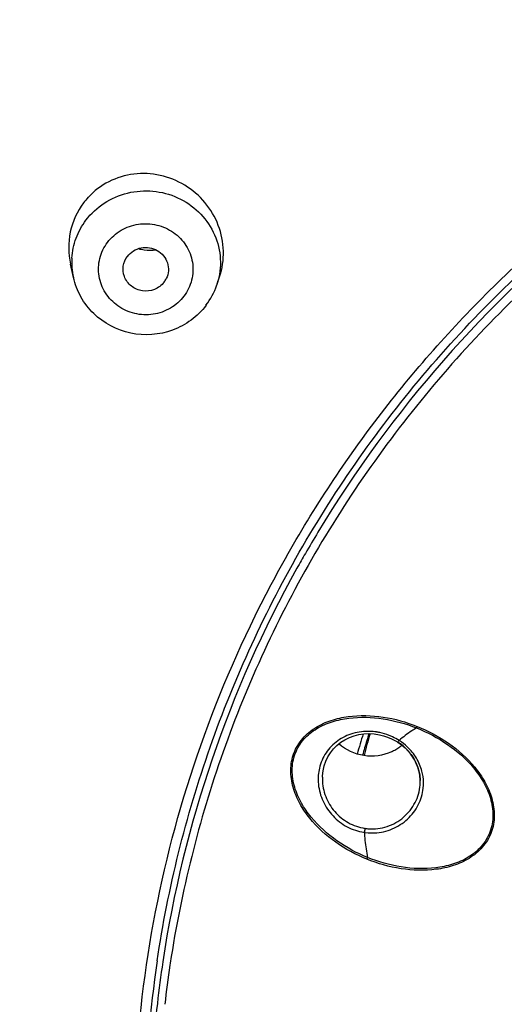
# Model space of a CAD drawing. Units: millimetres. Extents: x 797 to 1889, y 127 to 1431.
# Drawn here: x 1223 to 1234, y 1371 to 1392 of the extents above; entities that cross this region are included whole.
import ezdxf

# ---------------------------------------------------------------- set-up
doc = ezdxf.new("R2010")
doc.units = ezdxf.units.MM
doc.header["$LTSCALE"] = 30.734
doc.layers.get('0').update_dxf_attribs({"linetype": 'CONTINUOUS'})

msp = doc.modelspace()

# ---------------------------------------------------------------- linework, layer by layer
at = {"color": 7, "linetype": 'Continuous'}
for p, q in [((1224.461, 1386.779), (1224.396, 1387.069)), ((1227.623, 1386.611), (1227.684, 1386.791)), ((1227.623, 1386.611), (1227.623, 1386.611)), ((1231.095, 1376.714), (1231.216, 1376.695)), ((1231.216, 1376.695), (1231.303, 1376.674)), ((1231.303, 1376.674), (1231.394, 1376.643)), ((1231.394, 1376.643), (1231.481, 1376.606)), ((1231.616, 1376.532), (1231.7, 1376.473)), ((1231.7, 1376.473), (1231.777, 1376.407)), ((1229.954, 1375.76), (1229.954, 1375.76)), ((1232.083, 1375.898), (1232.102, 1375.802)), ((1232.112, 1375.686), (1232.112, 1375.692)), ((1226.597, 1371.659), (1226.59, 1371.614))]:
    msp.add_line(p, q, dxfattribs=at)
for points in [[(1229.954, 1375.76), (1229.955, 1375.788), (1229.968, 1375.898), (1229.992, 1376.006), (1230.028, 1376.109), (1230.075, 1376.207), (1230.132, 1376.299), (1230.199, 1376.384), (1230.275, 1376.46), (1230.36, 1376.528), (1230.451, 1376.586), (1230.549, 1376.634), (1230.652, 1376.671), (1230.759, 1376.698), (1230.869, 1376.715), (1230.982, 1376.72), (1231.095, 1376.714)], [(1231.481, 1376.606), (1231.565, 1376.563), (1231.616, 1376.532)], [(1231.777, 1376.407), (1231.848, 1376.334), (1231.912, 1376.256), (1231.968, 1376.172), (1232.015, 1376.084), (1232.054, 1375.993), (1232.083, 1375.898)], [(1232.102, 1375.802), (1232.111, 1375.704), (1232.112, 1375.687)]]:
    msp.add_lwpolyline(points, dxfattribs=at)
for centre, radius, start, end in [((1225.961, 1387.455), 1.603, 137.1836, 142.9059), ((1252.664, 1367.367), 26.657, 128.6625, 148.8293), ((1226.162, 1388.49), 1.111, 255.8596, 262.748), ((1226.159, 1388.477), 1.098, 262.7762, 276.4469), ((1225.961, 1387.113), 1.537, 176.6577, 192.546), ((1226.08, 1386.961), 0.477, 322.9503, 334.1362), ((1226.11, 1387.126), 1.598, 322.9585, 341.2214), ((1226.174, 1387.101), 1.53, 341.3099, 345.299), ((1252.232, 1367.665), 26.133, 148.898, 150.0949), ((1252.195, 1367.686), 26.091, 150.095, 150.9232), ((1251.809, 1367.876), 25.661, 150.8751, 171.4577), ((1251.979, 1370.251), 22.092, 162.9881, 164.1943), ((1251.996, 1370.701), 21.837, 164.0012, 165.3162), ((1252.003, 1370.28), 21.987, 162.9659, 163.3847), ((1230.958, 1375.504), 1.266, 81.356, 88.0006), ((1230.957, 1375.494), 1.275, 78.1779, 81.3645), ((1230.954, 1375.482), 1.288, 68.4224, 78.17), ((1230.955, 1375.485), 1.285, 64.8833, 68.4133), ((1230.958, 1375.491), 1.278, 57.4289, 64.8945), ((1251.994, 1370.283), 21.977, 163.3847, 164.2708), ((1231.047, 1377.258), 1.032, 300.6387, 306.5583), ((1230.984, 1375.554), 1.167, 56.8416, 57.2012), ((1230.979, 1375.522), 1.241, 46.851, 57.4327), ((1231.054, 1377.248), 1.02, 306.5723, 309.8877), ((1231.038, 1377.273), 1.049, 294.734, 300.6408), ((1231.136, 1375.66), 0.976, 2.855, 8.5232), ((1231.126, 1375.622), 1.059, 8.3116, 14.7086), ((1231.142, 1375.625), 1.044, 354.0519, 8.2934), ((1231.138, 1375.661), 0.975, 1.8697, 2.85), ((1231.049, 1375.693), 1.164, 258.8904, 272.9009), ((1231.05, 1375.686), 1.067, 258.8728, 261.6377), ((1234.707, 1374.773), 3.835, 183.4672, 184.3154), ((1231.05, 1375.685), 1.066, 261.6393, 266.2284), ((1231.05, 1375.684), 1.065, 266.2296, 271.2778), ((1232.131, 1373.495), 1.28, 157.327, 159.1447), ((1251.533, 1367.944), 25.504, 171.515, 178.9047), ((1251.524, 1367.936), 25.371, 171.4956, 173.5808), ((1251.546, 1367.881), 25.233, 171.4934, 173.4681), ((1251.55, 1367.933), 25.396, 173.5808, 178.8852)]:
    msp.add_arc(centre, radius, start, end, dxfattribs=at)
for points, knots in [([(1253.468, 1428.267), (1250.15, 1428.261), (1243.509, 1427.72), (1233.827, 1425.346), (1224.679, 1421.473), (1216.317, 1416.205), (1208.968, 1409.684), (1202.833, 1402.086), (1198.082, 1393.617), (1194.847, 1384.51), (1193.216, 1375.013), (1193.235, 1365.387), (1194.904, 1355.896), (1198.177, 1346.8), (1202.961, 1338.35), (1209.127, 1330.775), (1216.5, 1324.282), (1222.078, 1320.798), (1224.992, 1319.289)], [0, 0, 0, 0, 0.063913, 0.127691, 0.191224, 0.254417, 0.317218, 0.379611, 0.441629, 0.503344, 0.564863, 0.626315, 0.687838, 0.749559, 0.811585, 0.873987, 0.936797, 1, 1, 1, 1]), ([(1253.47, 1426.777), (1250.22, 1426.771), (1243.716, 1426.242), (1234.232, 1423.92), (1225.27, 1420.131), (1217.075, 1414.977), (1209.87, 1408.597), (1203.852, 1401.162), (1199.187, 1392.874), (1196.002, 1383.959), (1194.386, 1374.66), (1194.385, 1365.232), (1195.997, 1355.932), (1199.178, 1347.016), (1203.841, 1338.727), (1209.856, 1331.29), (1217.057, 1324.907), (1222.508, 1321.477), (1225.356, 1319.989)], [0, 0, 0, 0, 0.063914, 0.127694, 0.191229, 0.254425, 0.317229, 0.379627, 0.441649, 0.503368, 0.564889, 0.626343, 0.687864, 0.749583, 0.811604, 0.874001, 0.936803, 1, 1, 1, 1]), ([(1253.584, 1423.996), (1250.27, 1423.996), (1243.635, 1423.434), (1233.996, 1420.93), (1224.956, 1416.842), (1216.798, 1411.293), (1209.775, 1404.454), (1204.104, 1396.535), (1199.964, 1387.779), (1197.484, 1378.457), (1196.744, 1368.861), (1197.766, 1359.289), (1200.519, 1350.039), (1204.915, 1341.4), (1210.815, 1333.638), (1218.037, 1326.993), (1226.352, 1321.669), (1232.447, 1319.112), (1235.582, 1318.1)], [0, 0, 0, 0, 0.063846, 0.127542, 0.190964, 0.254012, 0.316633, 0.378827, 0.440646, 0.50219, 0.563593, 0.625009, 0.686589, 0.748463, 0.810723, 0.873414, 0.936526, 1, 1, 1, 1]), ([(1225.308, 1423.786), (1221.083, 1421.661), (1213.125, 1416.441), (1203.397, 1406.108), (1196.442, 1393.866), (1193.916, 1384.842), (1193.225, 1380.279)], [0, 0, 0, 0, 0.25323, 0.504165, 0.752895, 1, 1, 1, 1]), ([(1251.547, 1423.008), (1248.504, 1422.901), (1242.431, 1422.205), (1233.626, 1419.743), (1225.354, 1415.929), (1217.841, 1410.863), (1211.289, 1404.682), (1205.876, 1397.55), (1201.751, 1389.663), (1199.929, 1384.025), (1199.267, 1381.161)], [0, 0, 0, 0, 0.127048, 0.253789, 0.38, 0.505514, 0.630238, 0.754163, 0.877365, 1, 1, 1, 1]), ([(1251.552, 1422.719), (1248.525, 1422.612), (1242.482, 1421.92), (1233.72, 1419.472), (1225.487, 1415.679), (1218.008, 1410.642), (1211.484, 1404.496), (1206.092, 1397.404), (1201.978, 1389.56), (1200.159, 1383.951), (1199.496, 1381.103)], [0, 0, 0, 0, 0.127046, 0.253785, 0.379995, 0.505509, 0.630234, 0.754161, 0.877364, 1, 1, 1, 1]), ([(1229.245, 1418.202), (1226.896, 1417.113), (1222.352, 1414.616), (1216.136, 1409.985), (1210.652, 1404.563), (1206.01, 1398.457), (1202.3, 1391.786), (1199.596, 1384.682), (1197.952, 1377.284), (1197.584, 1372.248), (1197.584, 1369.736)], [0, 0, 0, 0, 0.127166, 0.253685, 0.379506, 0.504629, 0.629111, 0.753062, 0.87663, 1, 1, 1, 1]), ([(1227.684, 1386.791), (1227.746, 1386.973), (1227.804, 1387.362), (1227.688, 1387.94), (1227.386, 1388.451), (1226.934, 1388.839), (1226.382, 1389.06), (1225.791, 1389.089), (1225.228, 1388.92), (1224.915, 1388.684), (1224.785, 1388.544)], [0, 0, 0, 0, 0.123816, 0.248694, 0.374548, 0.500883, 0.627018, 0.752329, 0.876548, 1, 1, 1, 1]), ([(1224.737, 1388.041), (1224.848, 1388.188), (1225.126, 1388.446), (1225.649, 1388.67), (1226.219, 1388.712), (1226.771, 1388.565), (1227.242, 1388.248), (1227.574, 1387.794), (1227.729, 1387.259), (1227.7, 1386.888), (1227.654, 1386.713)], [0, 0, 0, 0, 0.124637, 0.250731, 0.377714, 0.504567, 0.630351, 0.754596, 0.877538, 1, 1, 1, 1]), ([(1224.683, 1388.422), (1224.541, 1388.234), (1224.338, 1387.789), (1224.345, 1387.3), (1224.396, 1387.069)], [0, 0, 0, 0, 0.497977, 1, 1, 1, 1]), ([(1248.76, 1341.593), (1247.467, 1341.812), (1244.912, 1342.427), (1241.251, 1343.862), (1237.837, 1345.782), (1234.739, 1348.148), (1232.02, 1350.912), (1229.735, 1354.02), (1227.931, 1357.408), (1226.644, 1361.008), (1225.901, 1364.747), (1225.717, 1368.55), (1226.095, 1372.34), (1227.028, 1376.04), (1228.496, 1379.574), (1230.471, 1382.873), (1232.91, 1385.868), (1234.811, 1387.619), (1235.819, 1388.425)], [0, 0, 0, 0, 0.063939, 0.127676, 0.191141, 0.254288, 0.317094, 0.37956, 0.441706, 0.503588, 0.56529, 0.626906, 0.688546, 0.750303, 0.812261, 0.874499, 0.93707, 1, 1, 1, 1]), ([(1226.308, 1371.707), (1226.547, 1373.308), (1227.335, 1376.48), (1229.394, 1380.936), (1232.263, 1384.956), (1234.646, 1387.249), (1235.932, 1388.281)], [0, 0, 0, 0, 0.247899, 0.496935, 0.747558, 1, 1, 1, 1]), ([(1224.427, 1387.203), (1224.436, 1387.353), (1224.499, 1387.652), (1224.646, 1387.92), (1224.737, 1388.041)], [0, 0, 0, 0, 0.498533, 1, 1, 1, 1]), ([(1225.214, 1387.552), (1225.294, 1387.658), (1225.501, 1387.841), (1225.89, 1387.977), (1226.305, 1387.959), (1226.682, 1387.791), (1226.966, 1387.496), (1227.112, 1387.117), (1227.095, 1386.713), (1226.978, 1386.47), (1226.899, 1386.365)], [0, 0, 0, 0, 0.124965, 0.251538, 0.378823, 0.505484, 0.630551, 0.753968, 0.876653, 1, 1, 1, 1]), ([(1236.133, 1388.028), (1234.861, 1387.01), (1232.505, 1384.746), (1229.664, 1380.776), (1227.622, 1376.374), (1226.837, 1373.241), (1226.597, 1371.659)], [0, 0, 0, 0, 0.252404, 0.503018, 0.75207, 1, 1, 1, 1]), ([(1226.899, 1386.365), (1226.819, 1386.259), (1226.612, 1386.076), (1226.222, 1385.94), (1225.808, 1385.957), (1225.43, 1386.126), (1225.146, 1386.421), (1225.001, 1386.8), (1225.017, 1387.204), (1225.134, 1387.447), (1225.214, 1387.552)], [0, 0, 0, 0, 0.124965, 0.251538, 0.378823, 0.505484, 0.630551, 0.753968, 0.876653, 1, 1, 1, 1]), ([(1225.585, 1386.8), (1225.558, 1386.873), (1225.541, 1387.033), (1225.605, 1387.182), (1225.652, 1387.243)], [0, 0, 0, 0, 0.499078, 1, 1, 1, 1]), ([(1225.652, 1387.243), (1225.723, 1387.338), (1225.948, 1387.477), (1226.269, 1387.422), (1226.456, 1387.264), (1226.544, 1387.104), (1226.567, 1386.923), (1226.535, 1386.806), (1226.509, 1386.753)], [0, 0, 0, 0, 0.249051, 0.501046, 0.627528, 0.752358, 0.876054, 1, 1, 1, 1]), ([(1227.386, 1386.163), (1227.293, 1386.039), (1227.068, 1385.819), (1226.519, 1385.522), (1225.706, 1385.461), (1224.987, 1385.843), (1224.607, 1386.337), (1224.494, 1386.629), (1224.461, 1386.78)], [0, 0, 0, 0, 0.125206, 0.250956, 0.500863, 0.750124, 0.875284, 1, 1, 1, 1]), ([(1226.461, 1386.674), (1226.407, 1386.603), (1226.258, 1386.49), (1225.981, 1386.458), (1225.725, 1386.567), (1225.615, 1386.718), (1225.585, 1386.8)], [0, 0, 0, 0, 0.24886, 0.501289, 0.752886, 1, 1, 1, 1]), ([(1230.935, 1373.951), (1230.693, 1374.049), (1230.231, 1374.298), (1229.742, 1374.741), (1229.446, 1375.171), (1229.293, 1375.53), (1229.236, 1375.914), (1229.303, 1376.296), (1229.504, 1376.625), (1229.799, 1376.868), (1230.148, 1377.025), (1230.65, 1377.133), (1231.301, 1377.116), (1231.803, 1376.975), (1232.043, 1376.879)], [0, 0, 0, 0, 0.126772, 0.253537, 0.316836, 0.379733, 0.44198, 0.503409, 0.564356, 0.625412, 0.686904, 0.748902, 0.873837, 1, 1, 1, 1]), ([(1230.95, 1373.989), (1230.713, 1374.085), (1230.259, 1374.331), (1229.776, 1374.763), (1229.481, 1375.182), (1229.327, 1375.533), (1229.278, 1375.849), (1229.299, 1376.099), (1229.366, 1376.339), (1229.53, 1376.609), (1229.823, 1376.844), (1230.168, 1376.995), (1230.662, 1377.096), (1231.302, 1377.076), (1231.795, 1376.939), (1232.031, 1376.845)], [0, 0, 0, 0, 0.12672, 0.253442, 0.316714, 0.379582, 0.441795, 0.472707, 0.503442, 0.56434, 0.625399, 0.68692, 0.748945, 0.873893, 1, 1, 1, 1]), ([(1232.043, 1376.879), (1232.287, 1376.782), (1232.754, 1376.533), (1233.25, 1376.092), (1233.55, 1375.661), (1233.706, 1375.3), (1233.766, 1374.914), (1233.701, 1374.529), (1233.497, 1374.199), (1233.198, 1373.954), (1232.845, 1373.798), (1232.339, 1373.69), (1231.681, 1373.71), (1231.177, 1373.853), (1230.935, 1373.951)], [0, 0, 0, 0, 0.126707, 0.253377, 0.316599, 0.379392, 0.441527, 0.502899, 0.563878, 0.625041, 0.686677, 0.748802, 0.873853, 1, 1, 1, 1]), ([(1232.031, 1376.845), (1232.271, 1376.75), (1232.731, 1376.506), (1233.222, 1376.076), (1233.52, 1375.653), (1233.676, 1375.3), (1233.738, 1374.92), (1233.672, 1374.542), (1233.473, 1374.216), (1233.177, 1373.977), (1232.828, 1373.827), (1232.33, 1373.725), (1231.683, 1373.749), (1231.188, 1373.892), (1230.95, 1373.989)], [0, 0, 0, 0, 0.126698, 0.253382, 0.316625, 0.379442, 0.441588, 0.502922, 0.563903, 0.625054, 0.686684, 0.748806, 0.873853, 1, 1, 1, 1]), ([(1232.031, 1376.845), (1231.996, 1376.824), (1231.862, 1376.74), (1231.735, 1376.645), (1231.646, 1376.568)], [0, 0, 0, 0, 0.257354, 1, 1, 1, 1]), ([(1231.003, 1376.769), (1230.877, 1376.773), (1230.624, 1376.744), (1230.281, 1376.581), (1230.016, 1376.311), (1229.916, 1376.078), (1229.888, 1375.957)], [0, 0, 0, 0, 0.253902, 0.503045, 0.750407, 1, 1, 1, 1]), ([(1231.477, 1376.32), (1231.292, 1376.234), (1230.862, 1376.172), (1230.47, 1376.359), (1230.32, 1376.496)], [0, 0, 0, 0, 0.501615, 1, 1, 1, 1]), ([(1231.616, 1376.532), (1231.616, 1376.532), (1231.617, 1376.532), (1231.618, 1376.533), (1231.618, 1376.533)], [0, 0, 0, 0, 0.340488, 1, 1, 1, 1]), ([(1231.618, 1376.533), (1231.62, 1376.534), (1231.63, 1376.545), (1231.639, 1376.557), (1231.646, 1376.568)], [0, 0, 0, 0, 0.140994, 1, 1, 1, 1]), ([(1232.151, 1375.891), (1232.124, 1375.992), (1232.04, 1376.189), (1231.905, 1376.355), (1231.827, 1376.427)], [0, 0, 0, 0, 0.495381, 1, 1, 1, 1]), ([(1232.102, 1375.805), (1232.086, 1375.906), (1232.023, 1376.107), (1231.903, 1376.278), (1231.832, 1376.355)], [0, 0, 0, 0, 0.495104, 1, 1, 1, 1]), ([(1229.954, 1375.76), (1229.95, 1375.632), (1229.989, 1375.372), (1230.177, 1375.026), (1230.471, 1374.762), (1230.717, 1374.664), (1230.844, 1374.639)], [0, 0, 0, 0, 0.248187, 0.498538, 0.749385, 1, 1, 1, 1]), ([(1229.862, 1375.652), (1229.869, 1375.523), (1229.929, 1375.264), (1230.139, 1374.926), (1230.446, 1374.671), (1230.696, 1374.576), (1230.824, 1374.551)], [0, 0, 0, 0, 0.248325, 0.49855, 0.749331, 1, 1, 1, 1]), ([(1231.073, 1374.62), (1231.212, 1374.623), (1231.491, 1374.685), (1231.838, 1374.929), (1232.065, 1375.279), (1232.116, 1375.553), (1232.112, 1375.686)], [0, 0, 0, 0, 0.253988, 0.506834, 0.756388, 1, 1, 1, 1]), ([(1231.107, 1374.53), (1231.24, 1374.537), (1231.506, 1374.597), (1231.845, 1374.817), (1232.089, 1375.134), (1232.166, 1375.389), (1232.18, 1375.516)], [0, 0, 0, 0, 0.253416, 0.505723, 0.755421, 1, 1, 1, 1]), ([(1230.895, 1374.631), (1230.894, 1374.627), (1230.887, 1374.597), (1230.883, 1374.567), (1230.879, 1374.541)], [0, 0, 0, 0, 0.144494, 1, 1, 1, 1]), ([(1230.883, 1374.484), (1230.886, 1374.444), (1230.901, 1374.278), (1230.926, 1374.113), (1230.95, 1373.989)], [0, 0, 0, 0, 0.241674, 1, 1, 1, 1]), ([(1192.589, 1371.845), (1192.589, 1369.156), (1192.963, 1363.768), (1194.641, 1355.845), (1197.401, 1348.218), (1201.189, 1341.031), (1205.933, 1334.415), (1211.541, 1328.491), (1217.906, 1323.365), (1222.575, 1320.54), (1224.992, 1319.289)], [0, 0, 0, 0, 0.124339, 0.248752, 0.37334, 0.498149, 0.623215, 0.748553, 0.874157, 1, 1, 1, 1])]:
    msp.add_open_spline(points, degree=3, knots=knots, dxfattribs=at)
for points in [[(1232.043, 1376.879), (1232.039, 1376.868), (1232.035, 1376.856), (1232.031, 1376.845)], [(1231.832, 1376.355), (1231.77, 1376.422), (1231.699, 1376.481), (1231.622, 1376.531)], [(1229.888, 1375.957), (1229.865, 1375.858), (1229.856, 1375.754), (1229.862, 1375.652)]]:
    msp.add_open_spline(points, degree=3, dxfattribs=at)

doc.saveas('drawing.dxf')
